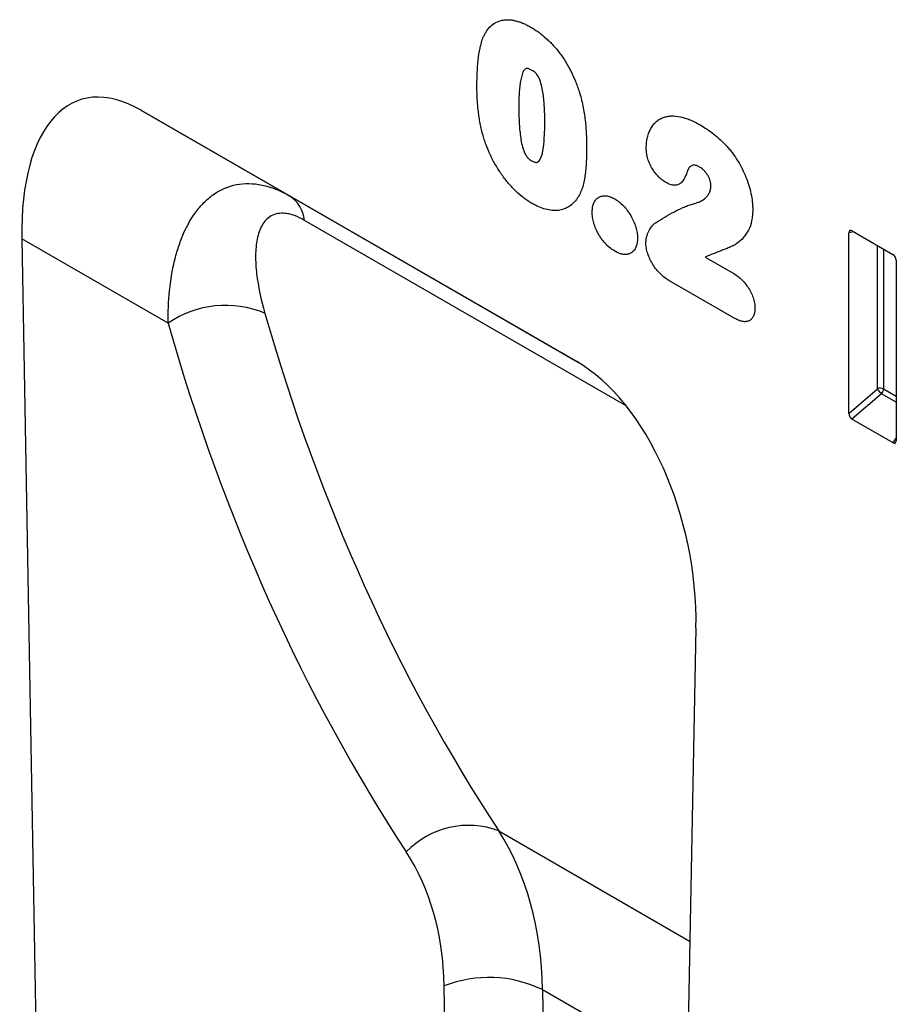
# Model space of a CAD drawing. Units: millimetres. Extents: x 125870 to 139652, y -11960 to 6950.
# Drawn here: x 130205 to 130297, y -8 to 95 of the extents above; entities that cross this region are included whole.
import ezdxf

# ---------------------------------------------------------------- set-up
doc = ezdxf.new("R2010")
doc.units = ezdxf.units.MM
doc.header["$LTSCALE"] = 2.5
doc.layers.add('153332', color=7, linetype='Continuous')

# ---------------------------------------------------------------- blocks, each defined once
blk = doc.blocks.new('1067596-M_003_ISO_view')
for p, q in [((-171.02, 124.95), (-216.46, 151.19)), ((-216.46, 151.19), (-200.97, 142.24)), ((-200.97, 142.24), (-170.81, 124.83)), ((-165.86, 120.33), (-199.4, 139.69)), ((-228.89, 137.77), (-225.97, -24.18)), ((-213.63, 128.95), (-228.89, 137.77)), ((-142.15, 138.5), (-142.65, 138.39)), ((-142.65, 119.56), (-142.65, 138.39)), ((-142.3, 138.59), (-138.05, 136.13)), ((-139.66, 122.13), (-139.66, 137.07)), ((-139.02, 136.7), (-139.02, 122.1)), ((-157.61, 135.86), (-154.87, 134.28)), ((-137.7, 135.53), (-137.7, 116.7)), ((-154.54, 129.46), (-161.4, 133.42)), ((-142.65, 119.56), (-139.66, 122.13)), ((-139.23, 121.61), (-142.32, 118.95)), ((-137.7, 120.73), (-139.23, 121.61)), ((-139.02, 122.1), (-137.7, 121.34)), ((-138.03, 116.48), (-142.32, 118.95)), ((-138.03, 116.48), (-137.7, 116.97)), ((-161.51, -61.39), (-158.58, 97.18)), ((-179.15, 76), (-159.18, 64.47)), ((-184.1, 18.82), (-184.84, 59.82)), ((-159.44, 50.69), (-174.6, 59.44)), ((-174.6, 59.44), (-173.86, 18.44))]:
    blk.add_line(p, q)
for centre, radius, start, end in [((-202.88, 139.31), 3.5, 6.2613, 56.8615), ((-207.63, 120.22), 10.6, 67.2883, 124.4748), ((-139.38, 121.41), 0.781, 62.8621, 111.3553), ((-137.74, 123.3), 2.25, 211.3155, 228.6461), ((-139.8, 122.14), 0.776, 317.3803, 357.2082), ((-182.32, 67.61), 8.97, 69.31, 136.2832), ((-180.15, 48), 12.72, 64.101, 111.6381)]:
    blk.add_arc(centre, radius, start, end)
for centre, major_axis, ratio, start_param, end_param in [((-214.48, 126.95), (-8.34, 25.3), 0.464558, 5.803319, 7.2658), ((-142.29, 138.17), (-0.258, 0.446), 0.560226, 5.512943, 7.053581), ((-138.06, 135.73), (-0.25, 0.433), 0.595062, 3.942156, 5.482794), ((84.32, 313.77), (230.1, 275.38), 0.683042, 2.707671, 2.93734), ((79.73, 317.42), (233.85, 282.56), 0.681047, 2.704079, 2.933747), ((-172.99, 103), (-4.84, 23.28), 0.583227, 4.340869, 5.80335), ((-142.29, 119.39), (-0.218, 0.463), 0.616456, 0.91829, 2.415633), ((-138.06, 116.94), (-0.245, 0.492), 0.533247, 2.464789, 3.962133), ((-215.19, 42.05), (30.78, 39.73), 0.666298, 5.588426, 6.051197), ((-219.78, 45.7), (26.98, 32.6), 0.681047, 5.612569, 6.07534)]:
    blk.add_ellipse(centre, major_axis=major_axis, ratio=ratio, start_param=start_param, end_param=end_param)
for points, knots in [([(-180.76, 158.79), (-180.71, 158.9), (-180.66, 159.01), (-180.54, 159.23), (-180.48, 159.33), (-180.29, 159.63), (-180.14, 159.8), (-179.82, 160.11), (-179.64, 160.24), (-179.25, 160.44), (-179.04, 160.51), (-178.71, 160.58), (-178.59, 160.6), (-178.36, 160.62), (-178.24, 160.62), (-177.99, 160.61), (-177.87, 160.6), (-177.62, 160.56), (-177.49, 160.53), (-177.23, 160.46), (-177.1, 160.43), (-176.84, 160.34), (-176.71, 160.29), (-176.44, 160.17), (-176.31, 160.11), (-176.04, 159.97), (-175.9, 159.89), (-175.77, 159.82)], [0, 0, 0, 0, 0.0625, 0.0625, 0.125, 0.125, 0.25, 0.25, 0.375, 0.375, 0.5, 0.5, 0.5625, 0.5625, 0.625, 0.625, 0.6875, 0.6875, 0.75, 0.75, 0.8125, 0.8125, 0.875, 0.875, 0.9375, 0.9375, 1, 1, 1, 1]), ([(-175.77, 159.82), (-175.64, 159.74), (-175.5, 159.66), (-175.24, 159.49), (-175.11, 159.4), (-174.71, 159.12), (-174.46, 158.91), (-174.08, 158.56), (-173.95, 158.45), (-173.7, 158.2), (-173.58, 158.07), (-173.22, 157.67), (-172.99, 157.4), (-172.55, 156.81), (-172.34, 156.5), (-171.95, 155.86), (-171.78, 155.53), (-171.45, 154.88), (-171.29, 154.54), (-171.09, 154.03), (-171.02, 153.86), (-170.9, 153.52), (-170.84, 153.35), (-170.78, 153.18)], [0, 0, 0, 0, 0.0625, 0.0625, 0.125, 0.125, 0.25, 0.25, 0.3125, 0.3125, 0.375, 0.375, 0.5, 0.5, 0.625, 0.625, 0.75, 0.75, 0.875, 0.875, 0.9375, 0.9375, 1, 1, 1, 1]), ([(-181.42, 153.66), (-181.42, 153.89), (-181.42, 154.12), (-181.41, 154.58), (-181.41, 154.81), (-181.37, 155.49), (-181.34, 155.94), (-181.25, 156.81), (-181.19, 157.24), (-181.06, 157.84), (-181.01, 158.04), (-180.9, 158.42), (-180.83, 158.6), (-180.76, 158.79)], [0, 0, 0, 0, 0.125, 0.125, 0.25, 0.25, 0.5, 0.5, 0.75, 0.75, 0.875, 0.875, 1, 1, 1, 1]), ([(-175.73, 155.36), (-175.77, 155.39), (-175.82, 155.42), (-175.92, 155.46), (-175.97, 155.48), (-176.06, 155.51), (-176.11, 155.52), (-176.2, 155.53), (-176.24, 155.53), (-176.32, 155.51), (-176.36, 155.5), (-176.42, 155.45), (-176.45, 155.42), (-176.54, 155.33), (-176.58, 155.26), (-176.66, 155.09), (-176.69, 155.01), (-176.75, 154.83), (-176.77, 154.73), (-176.84, 154.45), (-176.88, 154.25), (-176.97, 153.63), (-177.01, 153.21), (-177.05, 152.34), (-177.05, 151.89), (-177.06, 151.45)], [0, 0, 0, 0, 0.03125, 0.03125, 0.0625, 0.0625, 0.09375, 0.09375, 0.125, 0.125, 0.15625, 0.15625, 0.1875, 0.1875, 0.25, 0.25, 0.3125, 0.3125, 0.375, 0.375, 0.5, 0.5, 0.75, 0.75, 1, 1, 1, 1]), ([(-174.35, 149.97), (-174.35, 150.19), (-174.35, 150.42), (-174.36, 150.87), (-174.37, 151.09), (-174.39, 151.55), (-174.41, 151.77), (-174.44, 152.24), (-174.47, 152.47), (-174.53, 152.94), (-174.56, 153.18), (-174.66, 153.67), (-174.72, 153.91), (-174.85, 154.29), (-174.9, 154.41), (-174.99, 154.6), (-175.02, 154.66), (-175.09, 154.78), (-175.12, 154.84), (-175.25, 155), (-175.34, 155.09), (-175.53, 155.25), (-175.63, 155.31), (-175.73, 155.36)], [0, 0, 0, 0, 0.125, 0.125, 0.25, 0.25, 0.375, 0.375, 0.5, 0.5, 0.625, 0.625, 0.75, 0.75, 0.8125, 0.8125, 0.84375, 0.84375, 0.875, 0.875, 0.9375, 0.9375, 1, 1, 1, 1]), ([(-180.82, 148.66), (-180.88, 148.88), (-180.93, 149.1), (-181.03, 149.53), (-181.07, 149.74), (-181.15, 150.17), (-181.19, 150.39), (-181.25, 150.81), (-181.27, 151.02), (-181.32, 151.44), (-181.34, 151.64), (-181.37, 152.05), (-181.38, 152.26), (-181.4, 152.66), (-181.41, 152.86), (-181.42, 153.26), (-181.42, 153.46), (-181.42, 153.66)], [0, 0, 0, 0, 0.125, 0.125, 0.25, 0.25, 0.375, 0.375, 0.5, 0.5, 0.625, 0.625, 0.75, 0.75, 0.875, 0.875, 1, 1, 1, 1]), ([(-170.78, 153.18), (-170.7, 152.92), (-170.62, 152.66), (-170.49, 152.14), (-170.43, 151.88), (-170.33, 151.37), (-170.28, 151.12), (-170.2, 150.62), (-170.17, 150.37), (-170.08, 149.62), (-170.05, 149.14), (-170.01, 148.42), (-170, 148.18), (-169.99, 147.71), (-169.99, 147.47), (-169.99, 147.24)], [0, 0, 0, 0, 0.125, 0.125, 0.25, 0.25, 0.375, 0.375, 0.5, 0.5, 0.75, 0.75, 0.875, 0.875, 1, 1, 1, 1]), ([(-177.06, 151.45), (-177.06, 151.22), (-177.06, 150.99), (-177.05, 150.53), (-177.04, 150.3), (-177.02, 149.83), (-177, 149.6), (-176.97, 149.13), (-176.94, 148.89), (-176.88, 148.4), (-176.85, 148.16), (-176.75, 147.66), (-176.69, 147.41), (-176.57, 147.03), (-176.52, 146.9), (-176.44, 146.71), (-176.41, 146.65), (-176.35, 146.53), (-176.31, 146.47), (-176.23, 146.35), (-176.19, 146.3), (-176.1, 146.2), (-176.05, 146.15), (-175.96, 146.07), (-175.91, 146.03), (-175.81, 145.96), (-175.76, 145.93), (-175.71, 145.9)], [0, 0, 0, 0, 0.125, 0.125, 0.25, 0.25, 0.375, 0.375, 0.5, 0.5, 0.625, 0.625, 0.75, 0.75, 0.8125, 0.8125, 0.84375, 0.84375, 0.875, 0.875, 0.90625, 0.90625, 0.9375, 0.9375, 0.96875, 0.96875, 1, 1, 1, 1]), ([(-175.71, 145.9), (-175.66, 145.88), (-175.61, 145.85), (-175.51, 145.8), (-175.46, 145.78), (-175.36, 145.75), (-175.31, 145.74), (-175.22, 145.74), (-175.17, 145.74), (-175.05, 145.78), (-174.99, 145.84), (-174.88, 145.97), (-174.83, 146.05), (-174.62, 146.46), (-174.55, 146.86), (-174.43, 147.72), (-174.4, 148.15), (-174.37, 148.83), (-174.36, 149.06), (-174.35, 149.51), (-174.35, 149.74), (-174.35, 149.97)], [0, 0, 0, 0, 0.03125, 0.03125, 0.0625, 0.0625, 0.09375, 0.09375, 0.125, 0.125, 0.1875, 0.1875, 0.25, 0.25, 0.5, 0.5, 0.75, 0.75, 0.875, 0.875, 1, 1, 1, 1]), ([(-163.77, 147.25), (-163.76, 147.45), (-163.75, 147.65), (-163.71, 148.02), (-163.68, 148.2), (-163.59, 148.53), (-163.54, 148.7), (-163.43, 149.01), (-163.36, 149.15), (-163.21, 149.42), (-163.12, 149.55), (-162.94, 149.77), (-162.84, 149.88), (-162.63, 150.07), (-162.51, 150.16), (-162.27, 150.3), (-162.15, 150.36), (-161.88, 150.46), (-161.74, 150.5), (-161.46, 150.56), (-161.31, 150.57), (-160.85, 150.59), (-160.53, 150.56), (-160.03, 150.46), (-159.87, 150.41), (-159.53, 150.3), (-159.36, 150.24), (-159.02, 150.1), (-158.84, 150.02), (-158.5, 149.84), (-158.33, 149.74), (-158.15, 149.65)], [0, 0, 0, 0, 0.0625, 0.0625, 0.125, 0.125, 0.1875, 0.1875, 0.25, 0.25, 0.3125, 0.3125, 0.375, 0.375, 0.4375, 0.4375, 0.5, 0.5, 0.5625, 0.5625, 0.625, 0.625, 0.75, 0.75, 0.8125, 0.8125, 0.875, 0.875, 0.9375, 0.9375, 1, 1, 1, 1]), ([(-158.15, 149.65), (-157.91, 149.5), (-157.67, 149.36), (-157.19, 149.04), (-156.95, 148.86), (-156.47, 148.49), (-156.24, 148.29), (-155.78, 147.86), (-155.55, 147.62), (-155.33, 147.39)], [0, 0, 0, 0, 0.25, 0.25, 0.5, 0.5, 0.75, 0.75, 1, 1, 1, 1]), ([(-175.69, 141.46), (-175.83, 141.55), (-175.97, 141.63), (-176.25, 141.82), (-176.39, 141.92), (-176.81, 142.23), (-177.08, 142.46), (-177.47, 142.84), (-177.61, 142.97), (-177.87, 143.24), (-177.99, 143.39), (-178.37, 143.82), (-178.6, 144.13), (-179.05, 144.77), (-179.27, 145.11), (-179.67, 145.8), (-179.85, 146.15), (-180.18, 146.86), (-180.33, 147.21), (-180.53, 147.75), (-180.6, 147.93), (-180.71, 148.3), (-180.77, 148.48), (-180.82, 148.66)], [0, 0, 0, 0, 0.0625, 0.0625, 0.125, 0.125, 0.25, 0.25, 0.3125, 0.3125, 0.375, 0.375, 0.5, 0.5, 0.625, 0.625, 0.75, 0.75, 0.875, 0.875, 0.9375, 0.9375, 1, 1, 1, 1]), ([(-169.99, 147.24), (-169.99, 146.74), (-170, 146.25), (-170.05, 145.28), (-170.09, 144.81), (-170.19, 144.12), (-170.23, 143.9), (-170.32, 143.47), (-170.38, 143.26), (-170.51, 142.87), (-170.59, 142.68), (-170.76, 142.32), (-170.86, 142.15), (-170.96, 141.99)], [0, 0, 0, 0, 0.25, 0.25, 0.5, 0.5, 0.625, 0.625, 0.75, 0.75, 0.875, 0.875, 1, 1, 1, 1]), ([(-161.74, 143.65), (-161.88, 143.74), (-162.02, 143.82), (-162.28, 144.03), (-162.41, 144.15), (-162.66, 144.42), (-162.78, 144.56), (-163.01, 144.87), (-163.11, 145.04), (-163.3, 145.37), (-163.39, 145.54), (-163.53, 145.89), (-163.59, 146.07), (-163.68, 146.42), (-163.71, 146.59), (-163.76, 146.93), (-163.76, 147.09), (-163.77, 147.25)], [0, 0, 0, 0, 0.125, 0.125, 0.25, 0.25, 0.375, 0.375, 0.5, 0.5, 0.625, 0.625, 0.75, 0.75, 0.875, 0.875, 1, 1, 1, 1]), ([(-155.33, 147.39), (-155.23, 147.27), (-155.13, 147.15), (-154.93, 146.91), (-154.84, 146.79), (-154.56, 146.41), (-154.38, 146.15), (-154.05, 145.61), (-153.9, 145.33), (-153.61, 144.77), (-153.49, 144.48), (-153.26, 143.91), (-153.16, 143.62), (-152.98, 143.04), (-152.91, 142.76), (-152.79, 142.19), (-152.74, 141.91), (-152.69, 141.5), (-152.68, 141.36), (-152.67, 141.1), (-152.67, 140.96), (-152.66, 140.83)], [0, 0, 0, 0, 0.0625, 0.0625, 0.125, 0.125, 0.25, 0.25, 0.375, 0.375, 0.5, 0.5, 0.625, 0.625, 0.75, 0.75, 0.875, 0.875, 0.9375, 0.9375, 1, 1, 1, 1]), ([(-159.32, 145.18), (-159.39, 145.05), (-159.44, 144.91), (-159.55, 144.63), (-159.6, 144.48), (-159.78, 144.08), (-159.92, 143.83), (-160.2, 143.55), (-160.3, 143.47), (-160.54, 143.37), (-160.68, 143.34), (-160.96, 143.35), (-161.11, 143.38), (-161.35, 143.46), (-161.43, 143.49), (-161.58, 143.57), (-161.66, 143.61), (-161.74, 143.65)], [0, 0, 0, 0, 0.125, 0.125, 0.25, 0.25, 0.5, 0.5, 0.625, 0.625, 0.75, 0.75, 0.875, 0.875, 0.9375, 0.9375, 1, 1, 1, 1]), ([(-158.21, 145.25), (-158.32, 145.31), (-158.43, 145.37), (-158.59, 145.42), (-158.64, 145.43), (-158.75, 145.45), (-158.8, 145.45), (-158.89, 145.44), (-158.94, 145.43), (-159.03, 145.4), (-159.07, 145.38), (-159.15, 145.34), (-159.19, 145.31), (-159.25, 145.25), (-159.29, 145.21), (-159.32, 145.18)], [0, 0, 0, 0, 0.25, 0.25, 0.375, 0.375, 0.5, 0.5, 0.625, 0.625, 0.75, 0.75, 0.875, 0.875, 1, 1, 1, 1]), ([(-157.03, 143.27), (-157.03, 143.36), (-157.03, 143.45), (-157.06, 143.64), (-157.08, 143.74), (-157.14, 143.94), (-157.18, 144.03), (-157.26, 144.23), (-157.31, 144.33), (-157.42, 144.51), (-157.49, 144.6), (-157.62, 144.76), (-157.69, 144.84), (-157.83, 144.98), (-157.9, 145.04), (-158.05, 145.16), (-158.13, 145.2), (-158.21, 145.25)], [0, 0, 0, 0, 0.125, 0.125, 0.25, 0.25, 0.375, 0.375, 0.5, 0.5, 0.625, 0.625, 0.75, 0.75, 0.875, 0.875, 1, 1, 1, 1]), ([(-213.63, 128.95), (-213.64, 130.13), (-213.59, 131.26), (-213.36, 133.44), (-213.19, 134.48), (-212.83, 135.98), (-212.69, 136.46), (-212.38, 137.41), (-212.21, 137.87), (-211.63, 139.19), (-211.17, 139.99), (-210.37, 141.04), (-210.09, 141.36), (-209.47, 141.95), (-209.14, 142.22), (-208.1, 142.93), (-207.34, 143.25), (-205.66, 143.58), (-204.77, 143.57), (-202.89, 143.18), (-201.94, 142.8), (-200.97, 142.24)], [0, 0, 0, 0, 0.125, 0.125, 0.25, 0.25, 0.3125, 0.3125, 0.375, 0.375, 0.5, 0.5, 0.5625, 0.5625, 0.625, 0.625, 0.75, 0.75, 0.875, 0.875, 1, 1, 1, 1]), ([(-158.94, 141.39), (-158.83, 141.42), (-158.72, 141.45), (-158.5, 141.52), (-158.39, 141.56), (-158.08, 141.69), (-157.88, 141.8), (-157.61, 142.01), (-157.53, 142.09), (-157.41, 142.22), (-157.37, 142.26), (-157.3, 142.36), (-157.27, 142.41), (-157.18, 142.58), (-157.12, 142.7), (-157.07, 142.9), (-157.05, 142.96), (-157.03, 143.11), (-157.03, 143.19), (-157.03, 143.27)], [0, 0, 0, 0, 0.125, 0.125, 0.25, 0.25, 0.5, 0.5, 0.625, 0.625, 0.6875, 0.6875, 0.75, 0.75, 0.875, 0.875, 0.9375, 0.9375, 1, 1, 1, 1]), ([(-170.96, 141.99), (-171.08, 141.82), (-171.21, 141.66), (-171.49, 141.37), (-171.65, 141.24), (-171.98, 141.03), (-172.15, 140.94), (-172.53, 140.81), (-172.73, 140.76), (-173.14, 140.71), (-173.35, 140.71), (-173.8, 140.75), (-174.03, 140.79), (-174.49, 140.91), (-174.73, 141), (-175.08, 141.15), (-175.2, 141.2), (-175.44, 141.33), (-175.57, 141.39), (-175.69, 141.46)], [0, 0, 0, 0, 0.125, 0.125, 0.25, 0.25, 0.375, 0.375, 0.5, 0.5, 0.625, 0.625, 0.75, 0.75, 0.875, 0.875, 0.9375, 0.9375, 1, 1, 1, 1]), ([(-169.4, 140.57), (-169.4, 140.66), (-169.4, 140.75), (-169.38, 140.92), (-169.37, 141), (-169.33, 141.24), (-169.28, 141.38), (-169.17, 141.64), (-169.1, 141.76), (-168.93, 141.95), (-168.83, 142.03), (-168.61, 142.16), (-168.49, 142.2), (-168.24, 142.26), (-168.1, 142.26), (-167.82, 142.24), (-167.67, 142.2), (-167.44, 142.12), (-167.37, 142.09), (-167.21, 142.01), (-167.13, 141.97), (-167.06, 141.93)], [0, 0, 0, 0, 0.0625, 0.0625, 0.125, 0.125, 0.25, 0.25, 0.375, 0.375, 0.5, 0.5, 0.625, 0.625, 0.75, 0.75, 0.875, 0.875, 0.9375, 0.9375, 1, 1, 1, 1]), ([(-167.06, 141.93), (-166.98, 141.88), (-166.9, 141.83), (-166.75, 141.73), (-166.67, 141.67), (-166.44, 141.49), (-166.29, 141.35), (-166.01, 141.05), (-165.87, 140.89), (-165.62, 140.55), (-165.5, 140.37), (-165.27, 139.99), (-165.17, 139.8), (-165, 139.4), (-164.92, 139.2), (-164.8, 138.8), (-164.76, 138.61), (-164.71, 138.32), (-164.7, 138.22), (-164.69, 138.04), (-164.69, 137.95), (-164.68, 137.85)], [0, 0, 0, 0, 0.0625, 0.0625, 0.125, 0.125, 0.25, 0.25, 0.375, 0.375, 0.5, 0.5, 0.625, 0.625, 0.75, 0.75, 0.875, 0.875, 0.9375, 0.9375, 1, 1, 1, 1]), ([(-162.75, 139.48), (-162.45, 139.67), (-162.14, 139.85), (-161.53, 140.21), (-161.22, 140.39), (-160.59, 140.72), (-160.28, 140.87), (-159.79, 141.09), (-159.63, 141.17), (-159.29, 141.29), (-159.12, 141.35), (-158.94, 141.39)], [0, 0, 0, 0, 0.25, 0.25, 0.5, 0.5, 0.75, 0.75, 0.875, 0.875, 1, 1, 1, 1]), ([(-152.66, 140.83), (-152.67, 140.62), (-152.68, 140.42), (-152.71, 140.02), (-152.74, 139.82), (-152.85, 139.28), (-152.96, 138.95), (-153.19, 138.51), (-153.28, 138.37), (-153.46, 138.11), (-153.56, 137.99), (-153.86, 137.65), (-154.08, 137.44), (-154.45, 137.18), (-154.57, 137.1), (-154.78, 137.01), (-154.85, 136.98), (-154.98, 136.92), (-155.05, 136.89), (-155.18, 136.83), (-155.25, 136.8), (-155.39, 136.74), (-155.46, 136.71), (-155.67, 136.63), (-155.81, 136.58), (-156.22, 136.41), (-156.5, 136.31), (-157.06, 136.1), (-157.34, 135.98), (-157.61, 135.86)], [0, 0, 0, 0, 0.0625, 0.0625, 0.125, 0.125, 0.25, 0.25, 0.3125, 0.3125, 0.375, 0.375, 0.5, 0.5, 0.5625, 0.5625, 0.59375, 0.59375, 0.625, 0.625, 0.65625, 0.65625, 0.6875, 0.6875, 0.75, 0.75, 0.875, 0.875, 1, 1, 1, 1]), ([(-199.4, 139.69), (-199.76, 139.9), (-200.1, 140.06), (-200.6, 140.24), (-200.76, 140.29), (-201.07, 140.37), (-201.23, 140.4), (-201.67, 140.45), (-201.94, 140.44), (-202.44, 140.35), (-202.67, 140.27), (-203.07, 140.04), (-203.25, 139.9), (-203.57, 139.57), (-203.71, 139.38), (-204.07, 138.75), (-204.23, 138.27), (-204.39, 137.47), (-204.43, 137.2), (-204.49, 136.62), (-204.5, 136.32), (-204.51, 135.41), (-204.47, 134.78), (-204.24, 132.82), (-203.95, 131.43), (-203.54, 129.99)], [0, 0, 0, 0, 0.0625, 0.0625, 0.09375, 0.09375, 0.125, 0.125, 0.1875, 0.1875, 0.25, 0.25, 0.3125, 0.3125, 0.375, 0.375, 0.5, 0.5, 0.5625, 0.5625, 0.625, 0.625, 0.75, 0.75, 1, 1, 1, 1]), ([(-167.03, 136.46), (-167.19, 136.56), (-167.34, 136.66), (-167.65, 136.9), (-167.8, 137.04), (-168.09, 137.34), (-168.23, 137.5), (-168.49, 137.85), (-168.62, 138.03), (-168.84, 138.41), (-168.94, 138.61), (-169.11, 139.01), (-169.19, 139.22), (-169.3, 139.62), (-169.34, 139.81), (-169.39, 140.2), (-169.4, 140.39), (-169.4, 140.57)], [0, 0, 0, 0, 0.125, 0.125, 0.25, 0.25, 0.375, 0.375, 0.5, 0.5, 0.625, 0.625, 0.75, 0.75, 0.875, 0.875, 1, 1, 1, 1]), ([(-163.81, 137.37), (-163.8, 137.49), (-163.79, 137.61), (-163.76, 137.84), (-163.73, 137.95), (-163.67, 138.16), (-163.64, 138.26), (-163.56, 138.45), (-163.51, 138.54), (-163.37, 138.8), (-163.27, 138.97), (-163.09, 139.19), (-163.03, 139.26), (-162.9, 139.38), (-162.82, 139.43), (-162.75, 139.48)], [0, 0, 0, 0, 0.125, 0.125, 0.25, 0.25, 0.375, 0.375, 0.5, 0.5, 0.75, 0.75, 0.875, 0.875, 1, 1, 1, 1]), ([(-164.68, 137.85), (-164.69, 137.68), (-164.7, 137.5), (-164.74, 137.18), (-164.79, 137.03), (-164.9, 136.76), (-164.97, 136.64), (-165.13, 136.43), (-165.24, 136.35), (-165.46, 136.23), (-165.58, 136.18), (-165.84, 136.13), (-165.97, 136.13), (-166.26, 136.16), (-166.41, 136.19), (-166.72, 136.3), (-166.87, 136.38), (-167.03, 136.46)], [0, 0, 0, 0, 0.125, 0.125, 0.25, 0.25, 0.375, 0.375, 0.5, 0.5, 0.625, 0.625, 0.75, 0.75, 0.875, 0.875, 1, 1, 1, 1]), ([(-161.4, 133.42), (-161.55, 133.51), (-161.7, 133.61), (-162, 133.83), (-162.15, 133.96), (-162.43, 134.23), (-162.58, 134.39), (-162.84, 134.72), (-162.96, 134.89), (-163.19, 135.26), (-163.29, 135.45), (-163.47, 135.83), (-163.55, 136.03), (-163.68, 136.42), (-163.73, 136.62), (-163.77, 136.91), (-163.79, 137), (-163.8, 137.19), (-163.8, 137.28), (-163.81, 137.37)], [0, 0, 0, 0, 0.125, 0.125, 0.25, 0.25, 0.375, 0.375, 0.5, 0.5, 0.625, 0.625, 0.75, 0.75, 0.875, 0.875, 0.9375, 0.9375, 1, 1, 1, 1]), ([(-154.85, 134.27), (-154.7, 134.18), (-154.55, 134.09), (-154.26, 133.88), (-154.12, 133.77), (-153.84, 133.52), (-153.7, 133.38), (-153.43, 133.08), (-153.3, 132.92), (-153.07, 132.58), (-152.96, 132.4), (-152.77, 132.03), (-152.69, 131.84), (-152.56, 131.46), (-152.51, 131.27), (-152.46, 131), (-152.45, 130.9), (-152.44, 130.72), (-152.43, 130.64), (-152.43, 130.55)], [0, 0, 0, 0, 0.125, 0.125, 0.25, 0.25, 0.375, 0.375, 0.5, 0.5, 0.625, 0.625, 0.75, 0.75, 0.875, 0.875, 0.9375, 0.9375, 1, 1, 1, 1]), ([(-152.43, 130.55), (-152.44, 130.4), (-152.44, 130.24), (-152.49, 129.97), (-152.53, 129.84), (-152.64, 129.61), (-152.7, 129.51), (-152.86, 129.34), (-152.95, 129.27), (-153.14, 129.17), (-153.25, 129.14), (-153.49, 129.11), (-153.61, 129.12), (-153.87, 129.17), (-154, 129.21), (-154.27, 129.32), (-154.41, 129.39), (-154.54, 129.46)], [0, 0, 0, 0, 0.125, 0.125, 0.25, 0.25, 0.375, 0.375, 0.5, 0.5, 0.625, 0.625, 0.75, 0.75, 0.875, 0.875, 1, 1, 1, 1])]:
    blk.add_open_spline(points, degree=3, knots=knots)

msp = doc.modelspace()

# ---------------------------------------------------------------- block references
at = {"layer": '153332'}
msp.add_blockref('1067596-M_003_ISO_view', (130434.42, -65.98), dxfattribs=at)

doc.saveas('drawing.dxf')
